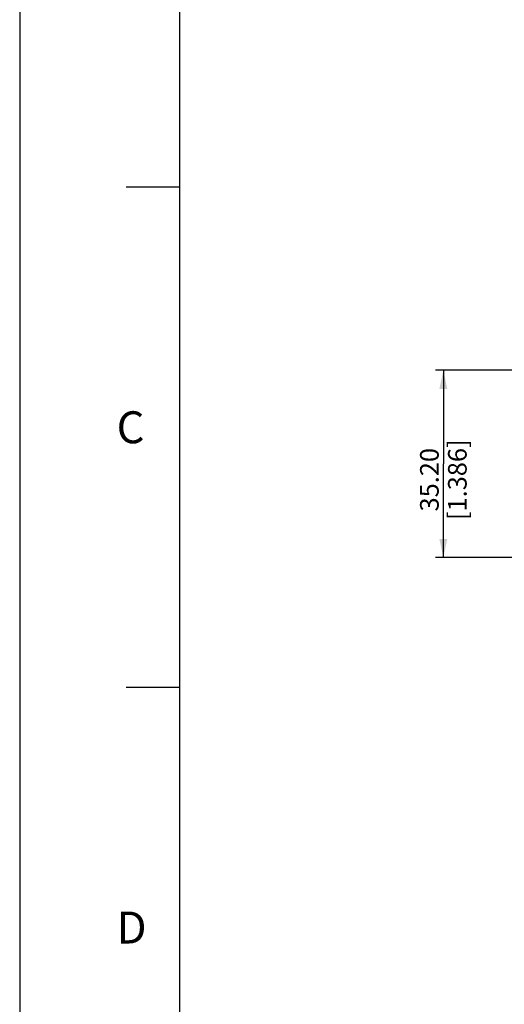
# Model space of a CAD drawing. Units: millimetres. Extents: x 0 to 841, y 0 to 594.
# Drawn here: x 0 to 91, y 232 to 417 of the extents above; entities that cross this region are included whole.
import ezdxf

# ---------------------------------------------------------------- set-up
doc = ezdxf.new("R2010")
doc.units = ezdxf.units.MM
doc.header["$LTSCALE"] = 46.255
doc.layers.get('0').update_dxf_attribs({"linetype": 'CONTINUOUS'})
doc.layers.add('PZ_MGATE_5192_DR_DXF_DIMENSION', color=7, linetype='CONTINUOUS')
doc.layers.add('PZ_MGATE_5192_DR_DXF_FORMAT', color=7, linetype='CONTINUOUS')
doc.styles.get("Standard").update_dxf_attribs({"font": 'arial.ttf'})
doc.styles.add('TEXTSTYLE_2', font='arial.ttf')
doc.dimstyles.new('DIMSTYLE_1', dxfattribs={"dimtxt": 3.5, "dimasz": 3.5, "dimexe": 1.5, "dimexo": 1, "dimgap": 0.875, "dimtad": 1, "dimzin": 0, "dimdsep": 46, "dimtxsty": 'Standard', "dimblk": '_FILLED', "dimblk1": '_FILLED', "dimblk2": '_FILLED', "dimcen": 0.09, "dimclrt": 7, "dimazin": 0, "dimtp": 0.3, "dimtm": 0.3, "dimtfac": 1, "dimtofl": 0, "dimtmove": 0, "dimatfit": 3, "dimldrblk": '_FILLED', "dimfxl": 0, "dimtolj": 1, "dimtzin": 0, "dimarcsym": 0})

# ---------------------------------------------------------------- blocks, each defined once
blk = doc.blocks.new('_FILLED')
at = {"color": 0, "linetype": 'ByBlock'}
blk.add_solid([(0, 0), (-1, 0.214), (-1, -0.214)], dxfattribs=at)
blk = doc.blocks.new('*D1')
at = {"layer": 'PZ_MGATE_5192_DR_DXF_DIMENSION', "color": 7, "linetype": 'Continuous'}
for p, q in [((98.04, 351.63), (78.07, 351.63)), ((79.57, 351.63), (79.57, 334.03)), ((79.57, 316.43), (79.57, 334.03)), ((94.92, 316.43), (78.07, 316.43))]:
    blk.add_line(p, q, dxfattribs=at)
at = {"layer": 'PZ_MGATE_5192_DR_DXF_DIMENSION', "color": 7, "linetype": 'Continuous', "xscale": 3.5, "yscale": 3.5, "zscale": 3.5}
for p, rotation in [((79.57, 351.63), 90), ((79.57, 316.43), 270)]:
    blk.add_blockref('_FILLED', p, dxfattribs=dict(at, rotation=rotation))
at = {"layer": 'PZ_MGATE_5192_DR_DXF_DIMENSION', "color": 7, "linetype": 'Continuous', "insert": (75.2, 331.05), "char_height": 3.5, "width": 14.9368, "attachment_point": 2, "rotation": 90, "line_spacing_factor": 0.9}
blk.add_mtext('35.20\\P[1.386]', dxfattribs=at)

msp = doc.modelspace()

# ---------------------------------------------------------------- linework, layer by layer
at = {"layer": 'PZ_MGATE_5192_DR_DXF_FORMAT', "color": 7, "linetype": 'Continuous'}
msp.add_line((0, 594), (0, 0), dxfattribs=at)
at = {"layer": 'PZ_MGATE_5192_DR_DXF_FORMAT', "color": 1, "linetype": 'Continuous'}
for p, q in [((30.003, 574.055), (30.003, 10.001)), ((30.003, 386.037), (20.002, 386.037)), ((30.003, 292.028), (20.002, 292.028))]:
    msp.add_line(p, q, dxfattribs=at)

# ---------------------------------------------------------------- texts
at = {"layer": 'PZ_MGATE_5192_DR_DXF_FORMAT', "color": 7, "linetype": 'Continuous', "char_height": 6.001, "width": 6.04519, "attachment_point": 1, "line_spacing_factor": 0.9, "style": 'TEXTSTYLE_2'}
for s, insert in [('C', (18.203, 343.907)), ('D', (18.203, 249.898))]:
    msp.add_mtext(s, dxfattribs=dict(at, insert=insert))

# ---------------------------------------------------------------- dimensions: what is measured, and where the dimension line sits
at = {"layer": 'PZ_MGATE_5192_DR_DXF_DIMENSION', "color": 7, "linetype": 'Continuous'}
dim = msp.add_linear_dim(base=(79.571, 316.427), p1=(99.036, 351.627), p2=(95.916, 316.427), angle=270, text='<>\\P[]', dimstyle='DIMSTYLE_1', dxfattribs=at)
dim.commit()
dim.dimension.update_dxf_attribs({"geometry": '*D1', "text_midpoint": (79.571, 332.398), "dimtype": 160})

doc.saveas('drawing.dxf')
